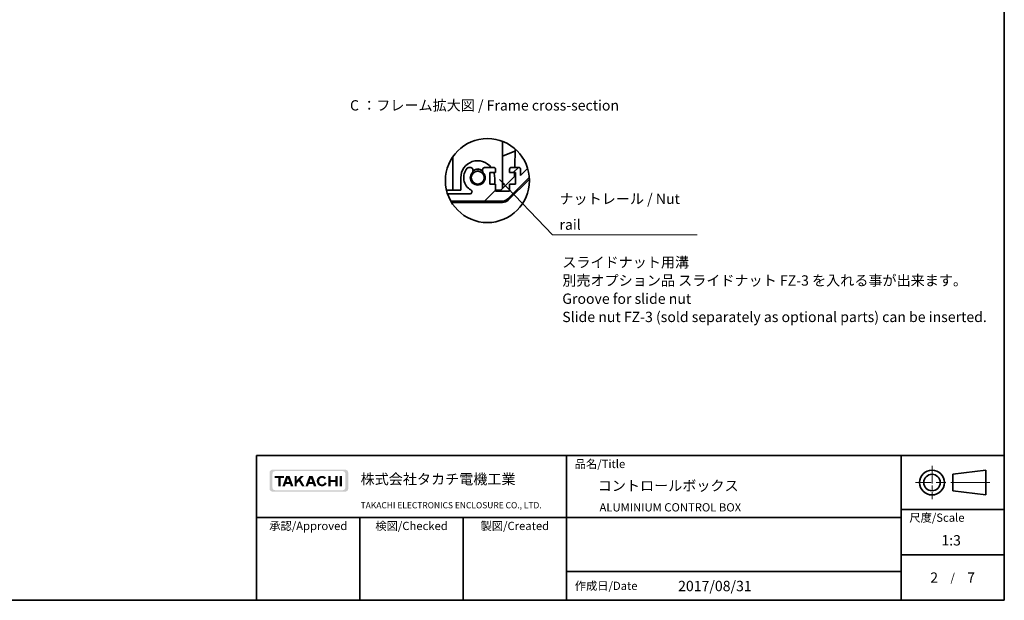
# Model space of a CAD drawing. Units: millimetres. Extents: x 29 to 3999, y 7 to 859.
# Drawn here: x 1279 to 1994, y 16 to 438 of the extents above; entities that cross this region are included whole.
import ezdxf
from ezdxf.enums import TextEntityAlignment as Align

# ---------------------------------------------------------------- set-up
doc = ezdxf.new("R2010")
doc.units = ezdxf.units.MM
doc.header["$LTSCALE"] = 2
doc.linetypes.add('CHAIN', pattern=[0.35429999999999995, 0.2362, -0.0295, 0.0591, -0.0295])
for name, color, linetype, lineweight in [('Border (ISO)', 7, 'Continuous', 35), ('Detail Boundary (JIS)', 7, 'Continuous', 35), ('Hatch (ISO)', 1, 'Continuous', 18), ('Symbol (ISO)', 7, 'Continuous', 18), ('Title (ISO)', 7, 'Continuous', 35), ('Visible (ISO)', 7, 'Continuous', 35)]:
    doc.layers.add(name, color=color, linetype=linetype, lineweight=lineweight)
doc.styles.add('Note Text (TK)', font='txt')
doc.styles.add('文字スタイル67', font='arial.ttf')
doc.dimstyles.new('Default - Method 1b (TK)$7', dxfattribs={"dimscale": 2, "dimtxt": 2.5, "dimasz": 2.5, "dimexe": 1, "dimexo": 1.499999999999999, "dimgap": 1, "dimtad": 1, "dimtoh": 1, "dimrnd": 1e-08, "dimdsep": 46, "dimtxsty": 'Note Text (TK)', "dimcen": 0.09, "dimdle": 5, "dimclrd": 100, "dimclre": 100, "dimclrt": 7, "dimadec": 1, "dimazin": 1, "dimtfac": 1, "dimtmove": 0, "dimatfit": 3, "dimfxl": 1, "dimtolj": 1, "dimlwd": -1, "dimlwe": -1, "dimarcsym": 0})

# ---------------------------------------------------------------- blocks, each defined once
blk = doc.blocks.new('図面枠 tk図枠')
at = {"layer": 'Border (ISO)'}
for p in [(405.4999999999999, 289), (14.50000000000001, 8.000000000000007)]:
    blk.add_line(p, (405.4999999999999, 8.000000000000007), dxfattribs=at)
blk = doc.blocks.new('表題欄 tk表題欄')
at = {"layer": 'Hatch (ISO)'}
h = blk.add_hatch(color=256, dxfattribs=at)
edge = h.paths.add_edge_path(flags=0)
edge.add_arc((95.57537688673352, 236.2990653650367), 0.5958259999999996, 269.9999999999897, 360)
edge.add_line((96.17120288673351, 236.2990653650368), (96.17120288673348, 239.7107813650365))
edge.add_arc((95.5753768867335, 239.7107813650366), 0.5958259999999996, 0, 90.0000000000068)
edge.add_line((95.57537688673342, 240.3066073650366), (79.13710888673356, 240.3066073650366))
edge.add_arc((79.13710888673353, 239.7107813650366), 0.5958259999999996, 89.99999999999744, 180)
edge.add_line((78.54128288673353, 239.7107813650365), (78.54128288673331, 236.2990653650368))
edge.add_arc((79.13710888673332, 236.2990653650365), 0.5958259999999996, 180, 270.0000000000231)
edge.add_line((79.13710888673356, 235.7032393650365), (95.57537688673342, 235.7032393650367))
edge = h.paths.add_edge_path()
edge.add_line((77.83935088673357, 239.9556413650366), (77.83935088673357, 236.0542053650368))
edge.add_arc((78.54128288673346, 236.0542053650367), 0.7019319999998935, 180, 270.0000000000087)
edge.add_line((78.54128288673357, 235.3522733650368), (96.17120288673352, 235.3522733650368))
edge.add_arc((96.17120288673351, 236.0542053650367), 0.7019319999998921, 270, 360)
edge.add_line((96.8731348867334, 236.0542053650368), (96.87313488673352, 239.9556413650366))
edge.add_arc((96.1712028867336, 239.9556413650367), 0.7019319999998921, 0, 90.00000000000873)
edge.add_line((96.17120288673348, 240.6575733650367), (78.54128288673357, 240.6575733650366))
edge.add_arc((78.54128288673357, 239.9556413650366), 0.7019319999999984, 90, 180)
for points in [[(79.07181288673355, 239.1476033650369), (79.07181288673355, 238.6578833650367), (79.92066088673353, 238.6578833650367), (79.92066088673353, 236.6581933650368), (80.50832488673353, 236.6581933650368), (80.50832488673353, 238.6578833650367), (81.35717288673355, 238.6578833650367), (81.35717288673355, 239.1476033650369)], [(85.68407849525303, 236.6581933650368), (84.9434673993943, 237.8918698287545), (84.41792288673358, 237.3246628822781), (84.41792288673358, 236.6581933650368), (83.89555488673355, 236.6581933650368), (83.89555488673355, 239.1476033650369), (84.41792288673358, 239.1476033650369), (84.41792288673358, 238.0993979968839), (85.38913556809511, 239.1476033650369), (86.10696490847272, 239.1476033650369), (85.31925422435492, 238.2974470774499), (86.30334488673353, 236.6581933650368)], [(92.09142939614459, 239.1476033650369), (92.09142939614459, 236.6581933650368), (92.60971639614465, 236.6581933650368), (92.60971639614465, 237.6580383650368), (93.76872039614462, 237.6580383650368), (93.76872039614462, 236.6581933650368), (94.28700739614459, 236.6581933650368), (94.28700739614459, 239.1476033650369), (93.76872039614462, 239.1476033650369), (93.76872039614462, 238.1477583650367), (92.60971639614465, 238.1477583650367), (92.60971639614465, 239.1476033650369)], [(94.84202339614467, 239.1476033650369), (94.84202339614467, 236.6581933650368), (95.36439139614473, 236.6581933650368), (95.36439139614473, 239.1476033650369)]]:
    blk.add_hatch(color=256, dxfattribs=at).paths.add_polyline_path(points)
h = blk.add_hatch(color=256, dxfattribs=at)
h.paths.add_polyline_path([(82.59020695886475, 237.7110913650368), (81.95242681460243, 237.7110913650368), (82.27131688673356, 238.5794973650367)], flags=0)
h.paths.add_polyline_path([(82.77903014574996, 237.1968853650368), (81.76360362771717, 237.1968853650368), (81.56578886050404, 236.6581933650368), (80.94907288673355, 236.6581933650368), (81.86321688673357, 239.1476033650369), (82.67941688673353, 239.1476033650369), (83.59356088673351, 236.6581933650368), (82.97684491296302, 236.6581933650368)])
h = blk.add_hatch(color=256, dxfattribs=at)
h.paths.add_polyline_path([(87.52707281460246, 237.7110913650368), (88.16485295886469, 237.7110913650368), (87.84596288673359, 238.5794973650367)], flags=0)
h.paths.add_polyline_path([(87.14043486050403, 236.6581933650368), (87.3382496277172, 237.1968853650368), (88.35367614574989, 237.1968853650368), (88.551490912963, 236.6581933650368), (89.16820688673343, 236.6581933650368), (88.25406288673352, 239.1476033650369), (87.43786288673356, 239.1476033650369), (86.52371888673358, 236.6581933650368)])
h = blk.add_hatch(color=256, dxfattribs=at)
edge = h.paths.add_edge_path()
edge.add_arc((90.52309888673334, 237.9028983650369), 1.273272000000011, 38.55054079078439, 336.5820184016556)
edge.add_line((91.69149139614446, 237.3968543650369), (91.17255542714857, 237.6216113977801))
edge.add_ellipse((90.52309888673352, 237.9028983650369), major_axis=(0, -0.7998759999999119), ratio=0.8673469387756529, start_angle=128.5505407907963, end_angle=426.582018401653, ccw=False)
edge.add_line((91.09381514418376, 238.3576891122095), (91.51887237036831, 238.6964075050431))
at = {"layer": 'Title (ISO)'}
for p, q in [((74.70882392282105, 244.052739026017), (255.7088239228211, 244.052739026017)), ((74.70882392282105, 209.052739026017), (74.70882392282105, 244.052739026017)), ((149.7088239228211, 244.052739026017), (149.7088239228211, 209.052739026017)), ((230.7088239228211, 244.052739026017), (230.7088239228211, 209.052739026017)), ((255.7088239228211, 244.052739026017), (255.7088239228211, 209.052739026017)), ((243.2088239228211, 239.552739026017), (251.2088239228211, 240.5527390260171)), ((243.2088239228211, 239.552739026017), (243.2088239228211, 235.552739026017)), ((251.2088239228211, 234.552739026017), (251.2088239228211, 240.5527390260171)), ((243.2088239228211, 235.552739026017), (251.2088239228211, 234.552739026017)), ((74.70882392282105, 229.052739026017), (230.7088239228211, 229.052739026017)), ((99.70882392282108, 229.052739026017), (99.70882392282108, 209.052739026017)), ((124.708823922821, 229.052739026017), (124.708823922821, 209.052739026017)), ((230.7088239228211, 231.052739026017), (255.7088239228211, 231.052739026017)), ((230.7088239228211, 220.052739026017), (255.7088239228211, 220.052739026017)), ((149.7088239228211, 216.052739026017), (230.7088239228211, 216.052739026017)), ((255.7088239228211, 209.052739026017), (74.70882392282105, 209.052739026017))]:
    blk.add_line(p, q, dxfattribs=at)
at = {"layer": 'Title (ISO)', "color": 4, "linetype": 'CHAIN', "lineweight": 18, "ltscale": 8.889559745788574}
blk.add_line((238.2088239228211, 241.552739026017), (238.2088239228211, 233.552739026017), dxfattribs=at)
at = {"layer": 'Title (ISO)', "color": 4, "linetype": 'CHAIN', "lineweight": 18, "ltscale": 20.00163269042969}
blk.add_line((252.2088239228211, 237.552739026017), (234.2088239228211, 237.552739026017), dxfattribs=at)
at = {"layer": 'Title (ISO)'}
for radius in [3, 2]:
    blk.add_circle((238.2088239228211, 237.552739026017), radius, dxfattribs=at)
at = {"layer": 'Title (ISO)', "color": 1, "char_height": 2.000000029802322, "line_spacing_factor": 1.5, "style": 'Note Text (TK)'}
for s, insert, attachment_point in [('\\fＭＳ Ｐゴシック|b0|i0;\\H2.0000;品名/Title', (151.708823922821, 242.052739026017), 4), ('\\fＭＳ Ｐゴシック|b0|i0;\\H2.0000;尺度/Scale', (232.7088239228211, 229.052739026017), 4), ('\\fＭＳ Ｐゴシック|b0|i0;\\H2.0000;承認/Approved', (87.20882392282108, 227.052739026017), 5), ('\\fＭＳ Ｐゴシック|b0|i0;\\H2.0000;検図/Checked', (112.208823922821, 227.052739026017), 5), ('\\fＭＳ Ｐゴシック|b0|i0;\\H2.0000;製図/Created', (137.2088239228211, 227.052739026017), 5), ('\\fＭＳ Ｐゴシック|b0|i0;\\H2.0000;作成日/Date', (151.708823922821, 212.552739026017), 4)]:
    blk.add_mtext(s, dxfattribs=dict(at, insert=insert, attachment_point=attachment_point))
at = {"layer": 'Title (ISO)', "color": 7, "line_spacing_factor": 1.5, "style": 'Note Text (TK)'}
for s, insert, char_height, attachment_point in [('株式会社タカチ電機工業', (99.87313488673345, 238.052739026017), 2.5, 4), ('\\fArial|b0|i0;\\H1.4986;TAKACHI ELECTRONICS ENCLOSURE CO., LTD.', (99.87313488673342, 232.052739026017), 1.49859994649887, 4), ('\\fＭＳ Ｐゴシック|b0|i0;\\H2.0000;/', (243.2088239228211, 214.552739026017), 2.000000029802322, 5)]:
    blk.add_mtext(s, dxfattribs=dict(at, insert=insert, char_height=char_height, attachment_point=attachment_point))
at = {"layer": 'Title (ISO)', "color": 7}
for tag, p, height, style in [('<品名>_001', (157.2826875528348, 235.5328526211061), 2.5, 'Note Text (TK)'), ('<Title>_001', (157.7088239228211, 230.5513747487906), 2.000000029802322, '文字スタイル67'), ('<尺度>_001', (240.8224602183016, 222.302739026017), 2.5, 'Note Text (TK)'), ('<ページ_No.>_001', (238.0980284456275, 213.302739026017), 2.5, 'Note Text (TK)'), ('<総ページ数>_001', (246.7855284409709, 213.302739026017), 2.5, 'Note Text (TK)'), ('作成日_001', (176.1150736592991, 211.2601253517655), 2.5, 'Note Text (TK)')]:
    blk.add_attdef(tag, p, '', height=height, dxfattribs=dict(at, style=style))
at = {"layer": 'Title (ISO)', "color": 7, "style": 'Note Text (TK)'}
blk.add_attdef('<承認>', text='', height=2.5, dxfattribs=at).set_placement((87.20882392282108, 217.052739026017), align=Align.MIDDLE_CENTER)
blk = doc.blocks.new('2dTransSymbol1')
at = {"layer": 'Detail Boundary (JIS)'}
blk.add_circle((280.363234289052, 109.5765227831964), 10.16477731354785, dxfattribs=at)

msp = doc.modelspace()

# ---------------------------------------------------------------- hatches: boundary and pattern name
at = {"layer": 'Hatch (ISO)'}
h = msp.add_hatch(dxfattribs=at)
h.set_pattern_fill('ANSI31', color=256, scale=228.6, style=0)
h.set_pattern_definition([(44.99999999999999, (777.5000003858094, -7.999999239340681), (-20.2055762724056, 20.2055762724056), [])])
edge = h.paths.add_edge_path()
edge.add_ellipse((1618.589703252967, 320.7295691102491), major_axis=(29.21142008524885, 8.751983609970411), ratio=1, start_angle=347.6666833511587, end_angle=360)
edge.add_line((1647.801123338215, 329.4815527202195), (1642.621133753063, 324.3015631350671))
edge.add_line((1642.621133753063, 324.3015631350671), (1642.621133753063, 328.8148098982523))
edge.add_ellipse((1641.121133753063, 328.8148098982523), major_axis=(1.499999999999994, -6.5e-15), ratio=1, start_angle=1.2652e-12, end_angle=90.00000000000024)
edge.add_line((1641.121133753063, 330.3148098982523), (1636.171133753063, 330.3148098982523))
edge.add_ellipse((1636.171133753063, 328.8148098982523), major_axis=(-2e-16, 1.500000000000007), ratio=1, start_angle=0, end_angle=89.99999999999974)
edge.add_line((1634.671133753063, 328.8148098982523), (1634.671133753063, 326.5648098982524))
edge.add_line((1634.671133753063, 326.5648098982524), (1638.871133753063, 326.5648098982524))
edge.add_line((1638.871133753063, 326.5648098982523), (1638.871133753063, 318.1648098982523))
edge.add_line((1638.871133753063, 318.1648098982523), (1634.671133753063, 318.1648098982523))
edge.add_line((1634.671133753063, 318.1648098982523), (1634.671133753063, 313.0648098982523))
edge.add_line((1634.671133753063, 313.0648098982522), (1624.471133753063, 313.0648098982522))
edge.add_line((1624.471133753063, 313.0648098982522), (1624.471133753063, 318.1648098982523))
edge.add_line((1624.471133753063, 318.1648098982523), (1620.271133753063, 318.1648098982523))
edge.add_line((1620.271133753063, 318.1648098982523), (1620.271133753063, 326.5648098982523))
edge.add_line((1620.271133753063, 326.5648098982523), (1624.471133753063, 326.5648098982523))
edge.add_line((1624.471133753063, 326.5648098982523), (1624.471133753063, 328.8148098982523))
edge.add_ellipse((1622.971133753063, 328.8148098982523), major_axis=(1.499999999999968, -4.31e-14), ratio=1, start_angle=6.291e-13, end_angle=90.00000000000266)
edge.add_line((1622.971133753063, 330.3148098982523), (1616.589176979952, 330.3148098982523))
edge.add_ellipse((1617.360389785202, 328.0420954839409), major_axis=(-0.7712128052497575, 2.272714414311425), ratio=1, start_angle=0, end_angle=113.3358856282133)
edge.add_ellipse((1611.571133753063, 322.8148098982523), major_axis=(4.00794648378823, 3.618890020861309), ratio=1, start_angle=95.84042627878472, end_angle=360, ccw=False)
edge.add_ellipse((1605.781877720924, 328.0420954839409), major_axis=(1.781309548350309, -1.608395564827246), ratio=1, start_angle=0, end_angle=113.3358856282157)
edge.add_line((1606.553090526174, 330.3148098982523), (1605.010664915675, 330.3148098982523))
edge.add_ellipse((1605.781877720924, 328.0420954839411), major_axis=(-0.771212805249464, 2.272714414311112), ratio=1, start_angle=3.562e-13, end_angle=29.17631190700415)
edge.add_ellipse((1611.571133753063, 322.8148098982523), major_axis=(-7.570565580488905, 6.835681150515831), ratio=1, start_angle=0, end_angle=103.281341971192)
edge.add_ellipse((1605.948486255356, 312.5865944846329), major_axis=(0.709002625993778, 1.289753908713511), ratio=1, start_angle=208.7984448894151, end_angle=359.9999999999996, ccw=False)
edge.add_line((1605.948486255356, 311.1148098982523), (1589.650790249857, 311.1148098982523))
edge.add_ellipse((1618.589703252968, 320.7295691102498), major_axis=(-26.54168959037948, -15.01475921199749), ratio=1, start_angle=348.881674023862, end_angle=360)
edge.add_line((1592.048013662588, 305.7148098982522), (1629.185852378824, 305.7148098982522))
edge.add_ellipse((1629.185852378824, 311.7148098982522), major_axis=(7e-16, -5.999999999999964), ratio=1, start_angle=0, end_angle=45.00000000000015)
edge.add_line((1633.428493065943, 307.472169211133), (1648.996379073405, 323.040055218594))

# ---------------------------------------------------------------- linework, layer by layer
at = {"layer": 'Visible (ISO)'}
for p, q in [((1629.571133753062, 349.177986723144), (1629.571133753062, 315.0789484076435)), ((1638.642788077655, 343.7029900466255), (1638.409096523894, 330.314809898252)), ((1593.398935535337, 337.9147226534287), (1593.571133753062, 337.9147226534287)), ((1593.571133753062, 338.16446115708), (1593.571133753062, 313.8148098982532)), ((1629.571133753062, 338.3394057230069), (1638.615197482684, 342.1223259193724)), ((1606.553090526174, 330.3148098982519), (1605.010664915674, 330.3148098982519)), ((1622.971133753063, 330.3148098982519), (1616.589176979951, 330.3148098982519)), ((1641.121133753063, 330.3148098982518), (1636.171133753063, 330.3148098982518)), ((1647.801123338215, 329.4815527202191), (1642.621133753063, 324.3015631350666)), ((1599.271133753062, 313.8148098982531), (1599.271133753062, 322.8148098982531)), ((1620.271133753062, 318.1648098982519), (1620.271133753062, 326.5648098982519)), ((1620.271133753062, 326.5648098982519), (1624.471133753062, 326.5648098982518)), ((1623.871133753062, 322.8148098982531), (1623.871133753062, 318.1648098982519)), ((1624.471133753062, 326.5648098982518), (1624.471133753062, 328.8148098982519)), ((1638.292755946213, 323.6496626667817), (1628.284737060166, 313.8148098982531)), ((1633.428493065943, 307.4721692111325), (1648.996379073404, 323.0400552185935)), ((1634.671133753063, 328.8148098982519), (1634.671133753063, 326.5648098982518)), ((1634.671133753063, 326.5648098982518), (1638.871133753062, 326.5648098982518)), ((1638.343640030413, 326.5648098982519), (1638.292755946213, 323.6496626667817)), ((1638.871133753062, 326.5648098982518), (1638.871133753062, 318.1648098982519)), ((1642.621133753063, 324.3015631350666), (1642.621133753063, 328.8148098982518)), ((1624.471133753062, 318.1648098982519), (1620.271133753062, 318.1648098982519)), ((1624.471133753062, 313.0648098982519), (1624.471133753062, 318.1648098982519)), ((1649.070942393056, 321.6230684055786), (1633.717525050248, 306.535307203328)), ((1638.871133753062, 318.1648098982519), (1634.671133753062, 318.1648098982518)), ((1634.671133753062, 318.1648098982518), (1634.671133753062, 313.0648098982518)), ((1588.889696762288, 313.8148098982531), (1589.071133753062, 313.8148098982531)), ((1599.271133753062, 313.8148098982531), (1589.071133753062, 313.8148098982531)), ((1589.071133753062, 313.8148098982531), (1589.071133753062, 313.0772272996956)), ((1605.948486255355, 311.1148098982519), (1589.650790249856, 311.1148098982519)), ((1628.284737060166, 313.8148098982531), (1624.471133753063, 313.8148098982531)), ((1634.671133753062, 313.0648098982518), (1624.471133753062, 313.0648098982519)), ((1592.048013662588, 305.7148098982519), (1629.185852378824, 305.7148098982518)), ((1592.577692186337, 304.8148098982531), (1629.512069464449, 304.8148098982531))]:
    msp.add_line(p, q, dxfattribs=at)
msp.add_circle((1611.571133753062, 322.8148098982523), 4.711755000000012, dxfattribs=at)
for centre, radius, start, end in [((1611.571133753062, 322.814809898253), 12.30000000000001, 37.57186931969347, 180), ((1611.571133753063, 322.8148098982519), 10.20000000000004, 137.9202131393922, 241.2015551105834), ((1605.781877720924, 328.0420954839408), 2.399999999999638, 108.7439012323884, 137.9202131393934), ((1605.781877720924, 328.0420954839405), 2.399999999999988, 317.9202131393922, 71.25609876760512), ((1611.571133753062, 322.814809898253), 6.300000000000057, 57.43867244141991, 122.5613275585583), ((1617.360389785201, 328.0420954839404), 2.400000000000029, 108.7439012323949, 222.0797868606072), ((1622.971133753063, 328.814809898252), 1.499999999999969, 0, 90.00000000000651), ((1636.171133753063, 328.8148098982518), 1.500000000000009, 90, 180), ((1641.121133753063, 328.8148098982518), 1.499999999999996, 0, 90), ((1611.571133753062, 322.8148098982519), 5.400000000000003, 137.9202131393925, 42.07978686060794), ((1611.571133753062, 322.8148098982523), 6.000000000000005, 55.40515451661394, 124.5948454833629), ((1611.571133753061, 322.8148098982529), 12.30000000000065, 0, 17.75082718193577), ((1605.948486255355, 312.5865944846326), 1.471784586380714, 270, 61.20155511058346), ((1629.185852378824, 311.7148098982517), 5.999999999999969, 270, 315.0000000000005), ((1629.512069464449, 310.814809898253), 5.999999999999923, 270, 314.500000000001)]:
    msp.add_arc(centre, radius, start, end, dxfattribs=at)

# ---------------------------------------------------------------- block references
at = {"xscale": 3, "yscale": 3, "zscale": 3}
for name in ['図面枠 tk図枠', '2dTransSymbol1']:
    msp.add_blockref(name, (777.5000003858094, -7.999999239340681), dxfattribs=at)
ref = msp.add_blockref('表題欄 tk表題欄', (1226.873528617346, -611.1582163173917), dxfattribs=dict(xscale=3, yscale=3, zscale=3))
ref.add_attrib('<品名>_001', 'コントロールボックス', (1698.721591275851, 95.44034154592671), dxfattribs={"layer": 'Title (ISO)', "color": 7, "height": 7.5, "style": 'Note Text (TK)'})
ref.add_attrib('<尺度>_001', '1:3', (1948.288300131732, 55.80116037866762), dxfattribs={"layer": 'Title (ISO)', "color": 7, "height": 7.5, "style": 'Note Text (TK)'})
ref.add_attrib('作成日_001', '2017/08/31', (1757.080494603305, 22.6247177188052), dxfattribs={"layer": 'Title (ISO)', "color": 7, "height": 7.5, "style": 'Note Text (TK)'})
ref.add_attrib('<Title>_001', 'ALUMINIUM CONTROL BOX', (1700.000000385809, 80.49590792897999), dxfattribs={"layer": 'Title (ISO)', "color": 7, "height": 6.000000089406967, "style": '文字スタイル67'})
ref.add_attrib('<ページ_No.>_001', '2', (1940.209243142183, 28.73465287525691), dxfattribs={"layer": 'Title (ISO)', "color": 7, "height": 7.5, "style": 'Note Text (TK)'})
ref.add_attrib('<総ページ数>_001', '7', (1967.033614498364, 28.75000076065936), dxfattribs={"layer": 'Title (ISO)', "color": 7, "height": 7.5, "style": 'Note Text (TK)'})

# ---------------------------------------------------------------- texts
at = {"layer": 'Symbol (ISO)', "color": 7, "insert": (1518.797722505436, 369.2245954172084), "char_height": 7.5, "attachment_point": 7, "style": 'Note Text (TK)'}
msp.add_mtext('C ：フレーム拡大図 / Frame cross-section', dxfattribs=at)
at = {"layer": 'Symbol (ISO)', "color": 7, "char_height": 7.5, "style": 'Note Text (TK)'}
for s, insert, width, attachment_point, line_spacing_factor in [('{ナットレール / Nut rail}', (1670.934099383044, 282.6213350717489), 104.2982482910156, 7, 1.5), ('{スライドナット用溝\\P別売オプション品 スライドナット FZ-3 を入れる事が出来ます。\\PGroove for slide nut\\PSlide nut FZ-3 (sold separately as optional parts) can be inserted.}', (1672.974375345924, 240.5968472136637), 341.2910124156655, 4, 1.058181762695312)]:
    msp.add_mtext(s, dxfattribs=dict(at, insert=insert, width=width, attachment_point=attachment_point, line_spacing_factor=line_spacing_factor))

# ---------------------------------------------------------------- leaders
at = {"layer": 'Symbol (ISO)', "color": 100, "annotation_type": 0, "has_hookline": 1, "hookline_direction": 0, "text_width": 100.0568181818182}
msp.add_leader([(1627.42896362784, 321.3937847941449), (1665.934099383044, 281.3713350717489), (1670.934099383044, 281.3713350717489)], dimstyle='Default - Method 1b (TK)$7', override={"dimgap": 0, "dimtad": 1}, dxfattribs=at)

doc.saveas('drawing.dxf')
